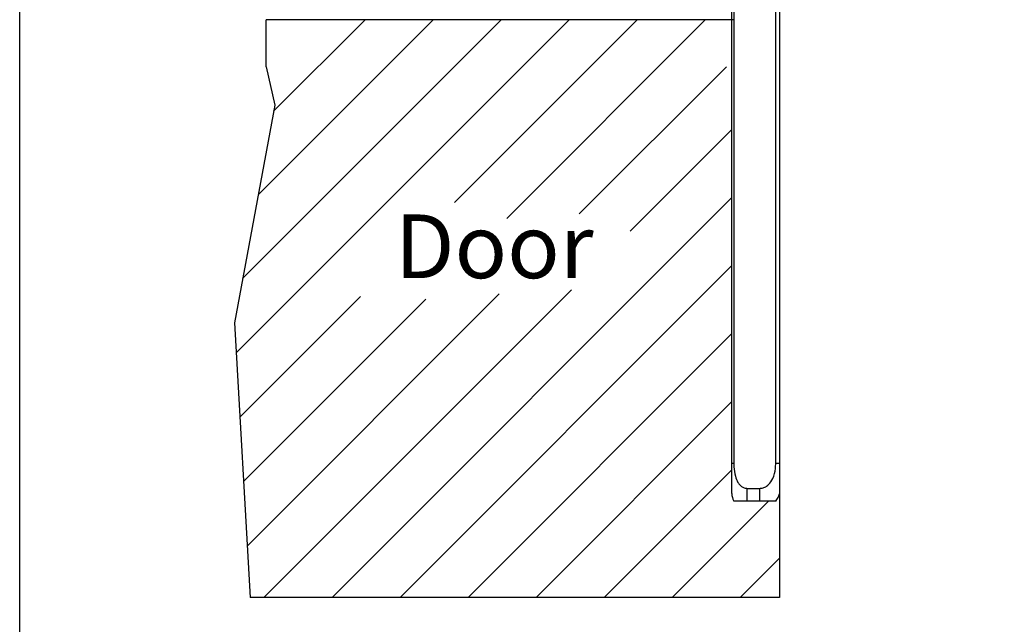
# Model space of a CAD drawing. Units: millimetres. Extents: x -4492 to -4122, y 695 to 1259.
# Drawn here: x -4492 to -4427, y 1102 to 1142 of the extents above; entities that cross this region are included whole.
import ezdxf

# ---------------------------------------------------------------- set-up
doc = ezdxf.new("R2010")
doc.units = ezdxf.units.MM
doc.styles.get("Standard").update_dxf_attribs({"font": 'txt.shx', "bigfont": 'chineset.shx'})

msp = doc.modelspace()

# ---------------------------------------------------------------- linework, layer by layer
for p, q in [((-4491.56, 694.724), (-4491.56, 1258.529)), ((-4477.282, 1120.148), (-4455.304, 1142.126)), ((-4476.856, 1125.065), (-4459.794, 1142.126)), ((-4475.832, 1130.579), (-4464.285, 1142.126)), ((-4475.288, 1139.026), (-4475.288, 1142.126)), ((-4474.808, 1136.093), (-4468.775, 1142.126)), ((-4462.876, 1130.064), (-4450.814, 1142.126)), ((-4459.429, 1129.021), (-4446.324, 1142.126)), ((-4454.638, 1129.321), (-4444.934, 1139.026)), ((-4451.291, 1128.179), (-4444.574, 1134.895)), ((-4470.954, 1104.026), (-4444.574, 1130.405)), ((-4466.464, 1104.026), (-4444.574, 1125.915)), ((-4476.545, 1107.415), (-4459.921, 1124.039)), ((-4475.444, 1104.026), (-4455.163, 1124.306)), ((-4477.037, 1115.903), (-4469.08, 1123.86)), ((-4476.791, 1111.659), (-4464.76, 1123.69)), ((-4461.973, 1104.026), (-4444.574, 1121.425)), ((-4457.483, 1104.026), (-4444.574, 1116.935)), ((-4452.993, 1104.026), (-4444.574, 1112.445)), ((-4448.503, 1104.026), (-4442.153, 1110.376)), ((-4444.013, 1104.026), (-4441.424, 1106.614))]:
    msp.add_line(p, q)
at = {"color": 7, "linetype": 'Continuous', "lineweight": 25}
for p, q in [((-4444.574, 1112.876), (-4444.574, 1147.376)), ((-4444.441, 1147.077), (-4444.441, 1112.876)), ((-4441.676, 1112.876), (-4441.676, 1147.233)), ((-4441.424, 1145.221), (-4441.424, 1110.862)), ((-4444.574, 1112.876), (-4444.441, 1112.876)), ((-4444.574, 1110.876), (-4444.574, 1112.876)), ((-4441.676, 1112.876), (-4441.424, 1112.876)), ((-4443.574, 1111.218), (-4442.724, 1111.218)), ((-4443.574, 1111.218), (-4443.574, 1110.376)), ((-4442.724, 1110.376), (-4442.724, 1111.218)), ((-4442.724, 1110.376), (-4443.574, 1110.376))]:
    msp.add_line(p, q, dxfattribs=at)
at = {"lineweight": 30}
for p, q in [((-4444.441, 1142.126), (-4475.288, 1142.126)), ((-4444.574, 1142.126), (-4475.288, 1142.126)), ((-4441.424, 1104.026), (-4476.349, 1104.026))]:
    msp.add_line(p, q, dxfattribs=at)
at = {"color": 7, "linetype": 'Continuous', "lineweight": 30}
msp.add_line((-4441.424, 1110.862), (-4441.424, 1104.026), dxfattribs=at)
msp.add_lwpolyline([(-4475.288, 1139.026), (-4474.734, 1136.492), (-4477.398, 1122.144), (-4476.349, 1104.026)])
at = {"color": 7, "linetype": 'Continuous', "lineweight": 25}
for centre, radius, start, end in [((-4443.574, 1110.876), 1, 180, 210), ((-4442.724, 1111.226), 1.35, 320.9772, 344.35753)]:
    msp.add_arc(centre, radius, start, end, dxfattribs=at)
for points, knots in [([(-4444.441, 1112.876), (-4444.439, 1112.797), (-4444.434, 1112.511), (-4444.377, 1112.076), (-4444.221, 1111.663), (-4444.039, 1111.42), (-4443.861, 1111.281), (-4443.697, 1111.223), (-4443.599, 1111.219), (-4443.574, 1111.218)], [0, 0, 0, 0, 0.116175, 0.418212, 0.63606, 0.752946, 0.857883, 0.96347, 1, 1, 1, 1]), ([(-4442.724, 1111.218), (-4442.695, 1111.219), (-4442.581, 1111.223), (-4442.384, 1111.283), (-4442.229, 1111.389), (-4442.037, 1111.568), (-4441.814, 1111.915), (-4441.692, 1112.414), (-4441.68, 1112.759), (-4441.676, 1112.876)], [0, 0, 0, 0, 0.0409634, 0.1578138, 0.2792806, 0.2985846, 0.5218643, 0.8375094, 1, 1, 1, 1]), ([(-4443.574, 1110.376), (-4443.598, 1110.376), (-4443.684, 1110.376), (-4443.831, 1110.376), (-4444.007, 1110.376), (-4444.212, 1110.376), (-4444.408, 1110.376), (-4444.428, 1110.376), (-4444.441, 1110.376)], [0, 0, 0, 0, 0.034036, 0.12563, 0.2217, 0.342381, 0.590413, 1, 1, 1, 1]), ([(-4441.676, 1110.376), (-4441.683, 1110.376), (-4441.698, 1110.376), (-4441.826, 1110.376), (-4442.027, 1110.376), (-4442.231, 1110.376), (-4442.482, 1110.376), (-4442.656, 1110.376), (-4442.724, 1110.376)], [0, 0, 0, 0, 0.219529, 0.500484, 0.617131, 0.760464, 0.904748, 1, 1, 1, 1])]:
    msp.add_open_spline(points, degree=3, knots=knots, dxfattribs=at)

# ---------------------------------------------------------------- texts
msp.add_text(' [∅1.122"]', height=4.2, rotation=316.76565).set_placement((-4431.347, 1149.369))
msp.add_text('Door', height=4.2).set_placement((-4466.81, 1125.081))

doc.saveas('drawing.dxf')
